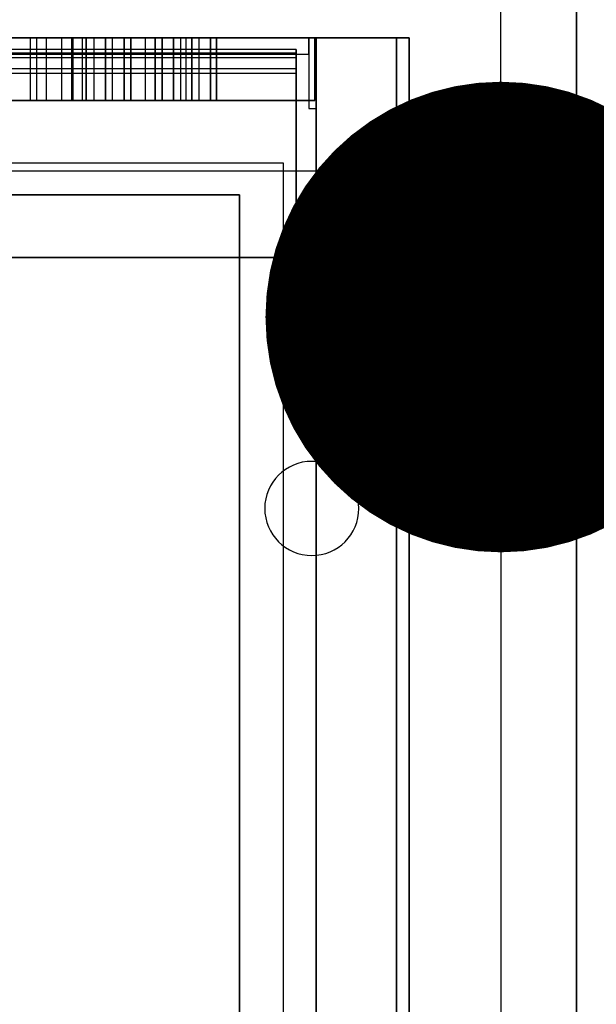
# Model space of a CAD drawing. Extents: x -12918 to 94749, y -46877 to 36667.
# Drawn here: x 13748 to 13840, y 7840 to 7997 of the extents above; entities that cross this region are included whole.
import ezdxf

# ---------------------------------------------------------------- set-up
doc = ezdxf.new("R2010")
doc.units = 0
for name, color, linetype in [('POW-CIRC', 6, 'CONTINUOUS'), ('X-2791-F$0$X-ARC-FURN', 11, 'CONTINUOUS'), ('X-XREF', 7, 'CONTINUOUS')]:
    doc.layers.add(name, color=color, linetype=linetype)

# ---------------------------------------------------------------- blocks, each defined once
blk = doc.blocks.new('X-2791-F')
at = {"layer": 'X-2791-F$0$X-ARC-FURN'}
for p, q in [((13837.09, 8044.5), (13837.09, 7777.36)), ((13837.09, 7777.36), (13837.09, 8044.5)), ((13810.39, 7994.5), (13350.39, 7994.5)), ((13350.39, 7994.5), (13810.39, 7994.5)), ((13350.39, 7994.5), (13810.39, 7994.5)), ((13350.39, 7994.5), (13810.39, 7994.5)), ((13808.39, 7994.5), (13351.39, 7994.5)), ((13351.39, 7994.5), (13808.39, 7994.5)), ((13795.59, 7994.5), (13365.19, 7994.5)), ((13366.39, 7994.5), (13794.39, 7994.5)), ((13794.39, 7994.5), (13366.39, 7994.5)), ((13790.39, 7994.5), (13370.39, 7994.5)), ((13370.39, 7994.5), (13790.39, 7994.5)), ((13790.39, 7994.5), (13370.39, 7994.5)), ((13370.39, 7994.5), (13790.39, 7994.5)), ((13779.69, 7994.5), (13750.04, 7994.5)), ((13750.04, 7994.5), (13779.69, 7994.5)), ((13779.69, 7994.5), (13750.04, 7994.5)), ((13750.04, 7994.5), (13779.69, 7994.5)), ((13750.04, 7984.5), (13750.04, 7994.5)), ((13750.04, 7984.5), (13750.04, 7994.5)), ((13750.04, 7984.5), (13750.04, 7994.5)), ((13750.04, 7984.5), (13750.04, 7994.5)), ((13779.69, 7994.5), (13750.04, 7994.5)), ((13750.04, 7994.5), (13779.69, 7994.5)), ((13779.69, 7994.5), (13750.04, 7994.5)), ((13750.04, 7994.5), (13779.69, 7994.5)), ((13750.04, 7984.5), (13750.04, 7994.5)), ((13750.04, 7984.5), (13750.04, 7994.5)), ((13750.04, 7984.5), (13750.04, 7994.5)), ((13750.04, 7984.5), (13750.04, 7994.5)), ((13750.99, 7994.5), (13750.99, 7984.5)), ((13750.99, 7994.5), (13750.99, 7984.5)), ((13751.17, 7994.5), (13751.01, 7994.5)), ((13751.01, 7994.5), (13751.17, 7994.5)), ((13751.17, 7994.5), (13751.01, 7994.5)), ((13751.01, 7994.5), (13751.17, 7994.5)), ((13751.49, 7994.5), (13751.17, 7994.5)), ((13751.17, 7994.5), (13751.49, 7994.5)), ((13751.49, 7994.5), (13751.17, 7994.5)), ((13751.17, 7994.5), (13751.49, 7994.5)), ((13751.94, 7994.5), (13751.49, 7994.5)), ((13751.49, 7994.5), (13751.94, 7994.5)), ((13751.94, 7994.5), (13751.49, 7994.5)), ((13751.49, 7994.5), (13751.94, 7994.5)), ((13752.5, 7994.5), (13751.94, 7994.5)), ((13751.94, 7994.5), (13752.5, 7994.5)), ((13752.5, 7994.5), (13751.94, 7994.5)), ((13751.94, 7994.5), (13752.5, 7994.5)), ((13753.14, 7994.5), (13752.5, 7994.5)), ((13752.5, 7994.5), (13753.14, 7994.5)), ((13753.14, 7994.5), (13752.5, 7994.5)), ((13752.5, 7994.5), (13753.14, 7994.5)), ((13752.57, 7994.5), (13752.57, 7984.5)), ((13752.61, 7994.5), (13752.57, 7994.5)), ((13752.57, 7994.5), (13752.61, 7994.5)), ((13752.57, 7994.5), (13752.57, 7984.5)), ((13752.61, 7994.5), (13752.57, 7994.5)), ((13752.57, 7994.5), (13752.61, 7994.5)), ((13752.7, 7994.5), (13752.61, 7994.5)), ((13752.61, 7994.5), (13752.7, 7994.5)), ((13752.7, 7994.5), (13752.61, 7994.5)), ((13752.61, 7994.5), (13752.7, 7994.5)), ((13752.84, 7994.5), (13752.7, 7994.5)), ((13752.7, 7994.5), (13752.84, 7994.5)), ((13752.84, 7994.5), (13752.7, 7994.5)), ((13752.7, 7994.5), (13752.84, 7994.5)), ((13753.04, 7994.5), (13752.84, 7994.5)), ((13752.84, 7994.5), (13753.04, 7994.5)), ((13753.04, 7994.5), (13752.84, 7994.5)), ((13752.84, 7994.5), (13753.04, 7994.5)), ((13753.28, 7994.5), (13753.04, 7994.5)), ((13753.04, 7994.5), (13753.28, 7994.5)), ((13753.28, 7994.5), (13753.04, 7994.5)), ((13753.04, 7994.5), (13753.28, 7994.5)), ((13753.81, 7994.5), (13753.14, 7994.5)), ((13753.14, 7994.5), (13753.81, 7994.5)), ((13753.81, 7994.5), (13753.14, 7994.5)), ((13753.14, 7994.5), (13753.81, 7994.5)), ((13753.54, 7994.5), (13753.28, 7994.5)), ((13753.28, 7994.5), (13753.54, 7994.5)), ((13753.54, 7994.5), (13753.28, 7994.5)), ((13753.28, 7994.5), (13753.54, 7994.5)), ((13753.81, 7994.5), (13753.54, 7994.5)), ((13753.54, 7994.5), (13753.81, 7994.5)), ((13753.81, 7994.5), (13753.54, 7994.5)), ((13753.54, 7994.5), (13753.81, 7994.5)), ((13753.81, 7994.5), (13754.09, 7994.5)), ((13754.09, 7994.5), (13753.81, 7994.5)), ((13753.81, 7994.5), (13754.49, 7994.5)), ((13754.49, 7994.5), (13753.81, 7994.5)), ((13753.81, 7994.5), (13754.49, 7994.5)), ((13754.49, 7994.5), (13753.81, 7994.5)), ((13753.81, 7994.5), (13754.09, 7994.5)), ((13754.09, 7994.5), (13753.81, 7994.5)), ((13754.09, 7994.5), (13754.35, 7994.5)), ((13754.35, 7994.5), (13754.09, 7994.5)), ((13754.09, 7994.5), (13754.35, 7994.5)), ((13754.35, 7994.5), (13754.09, 7994.5)), ((13754.35, 7994.5), (13754.58, 7994.5)), ((13754.58, 7994.5), (13754.35, 7994.5)), ((13754.35, 7994.5), (13754.58, 7994.5)), ((13754.58, 7994.5), (13754.35, 7994.5)), ((13754.49, 7994.5), (13755.12, 7994.5)), ((13755.12, 7994.5), (13754.49, 7994.5)), ((13754.49, 7994.5), (13755.12, 7994.5)), ((13755.12, 7994.5), (13754.49, 7994.5)), ((13754.58, 7994.5), (13754.78, 7994.5)), ((13754.78, 7994.5), (13754.58, 7994.5)), ((13754.58, 7994.5), (13754.78, 7994.5)), ((13754.78, 7994.5), (13754.58, 7994.5)), ((13754.78, 7994.5), (13754.93, 7994.5)), ((13754.93, 7994.5), (13754.78, 7994.5)), ((13754.78, 7994.5), (13754.93, 7994.5)), ((13754.93, 7994.5), (13754.78, 7994.5)), ((13754.93, 7994.5), (13755.02, 7994.5)), ((13755.02, 7994.5), (13754.93, 7994.5)), ((13754.93, 7994.5), (13755.02, 7994.5)), ((13755.02, 7994.5), (13754.93, 7994.5)), ((13755.02, 7994.5), (13755.05, 7994.5)), ((13755.05, 7994.5), (13755.02, 7994.5)), ((13755.02, 7994.5), (13755.05, 7994.5)), ((13755.05, 7994.5), (13755.02, 7994.5)), ((13755.05, 7984.5), (13755.05, 7994.5)), ((13755.05, 7984.5), (13755.05, 7994.5)), ((13755.12, 7994.5), (13755.68, 7994.5)), ((13755.68, 7994.5), (13755.12, 7994.5)), ((13755.12, 7994.5), (13755.68, 7994.5)), ((13755.68, 7994.5), (13755.12, 7994.5)), ((13755.68, 7994.5), (13756.13, 7994.5)), ((13756.13, 7994.5), (13755.68, 7994.5)), ((13755.68, 7994.5), (13756.13, 7994.5)), ((13756.13, 7994.5), (13755.68, 7994.5)), ((13756.13, 7994.5), (13756.45, 7994.5)), ((13756.45, 7994.5), (13756.13, 7994.5)), ((13756.13, 7994.5), (13756.45, 7994.5)), ((13756.45, 7994.5), (13756.13, 7994.5)), ((13756.45, 7994.5), (13756.61, 7994.5)), ((13756.61, 7994.5), (13756.45, 7994.5)), ((13756.45, 7994.5), (13756.61, 7994.5)), ((13756.61, 7994.5), (13756.45, 7994.5)), ((13756.63, 7984.5), (13756.63, 7994.5)), ((13756.63, 7984.5), (13756.63, 7994.5)), ((13758.91, 7994.5), (13756.8, 7994.5)), ((13756.8, 7994.5), (13758.33, 7994.5)), ((13756.8, 7984.5), (13756.8, 7994.5)), ((13758.33, 7994.5), (13756.8, 7994.5)), ((13756.8, 7994.5), (13758.91, 7994.5)), ((13756.8, 7984.5), (13756.8, 7994.5)), ((13758.33, 7994.5), (13756.88, 7994.5)), ((13756.88, 7994.5), (13758.97, 7994.5)), ((13756.88, 7984.5), (13756.88, 7994.5)), ((13758.97, 7994.5), (13756.88, 7994.5)), ((13756.88, 7994.5), (13758.33, 7994.5)), ((13756.88, 7984.5), (13756.88, 7994.5)), ((13758.33, 7984.5), (13758.33, 7994.5)), ((13758.33, 7984.5), (13758.33, 7994.5)), ((13760.2, 7994.5), (13758.91, 7994.5)), ((13758.91, 7984.5), (13758.91, 7994.5)), ((13758.91, 7994.5), (13760.2, 7994.5)), ((13758.91, 7984.5), (13758.91, 7994.5)), ((13758.97, 7994.5), (13760.2, 7994.5)), ((13758.97, 7984.5), (13758.97, 7994.5)), ((13760.2, 7994.5), (13758.97, 7994.5)), ((13758.97, 7984.5), (13758.97, 7994.5)), ((13762.01, 7994.5), (13760.2, 7994.5)), ((13760.2, 7994.5), (13762.01, 7994.5)), ((13760.2, 7984.5), (13760.2, 7994.5)), ((13760.2, 7984.5), (13760.2, 7994.5)), ((13760.2, 7984.5), (13760.2, 7994.5)), ((13760.2, 7984.5), (13760.2, 7994.5)), ((13762.01, 7994.5), (13760.2, 7994.5)), ((13760.2, 7994.5), (13762.01, 7994.5)), ((13760.2, 7984.5), (13760.2, 7994.5)), ((13760.2, 7984.5), (13760.2, 7994.5)), ((13760.2, 7984.5), (13760.2, 7994.5)), ((13760.2, 7984.5), (13760.2, 7994.5)), ((13762.01, 7994.5), (13762.01, 7984.5)), ((13762.01, 7984.5), (13762.01, 7994.5)), ((13762.01, 7994.5), (13762.01, 7984.5)), ((13762.01, 7984.5), (13762.01, 7994.5)), ((13764.99, 7994.5), (13763.14, 7994.5)), ((13763.14, 7994.5), (13764.99, 7994.5)), ((13763.14, 7984.5), (13763.14, 7994.5)), ((13763.14, 7984.5), (13763.14, 7994.5)), ((13764.99, 7994.5), (13763.14, 7994.5)), ((13763.14, 7994.5), (13764.99, 7994.5)), ((13763.14, 7984.5), (13763.14, 7994.5)), ((13763.14, 7984.5), (13763.14, 7994.5)), ((13764.99, 7994.5), (13764.99, 7984.5)), ((13764.99, 7984.5), (13764.99, 7994.5)), ((13764.99, 7994.5), (13764.99, 7984.5)), ((13764.99, 7984.5), (13764.99, 7994.5)), ((13768.37, 7994.5), (13766.07, 7994.5)), ((13766.07, 7994.5), (13769.95, 7994.5)), ((13766.07, 7984.5), (13766.07, 7994.5)), ((13766.07, 7984.5), (13766.07, 7994.5)), ((13769.95, 7994.5), (13766.07, 7994.5)), ((13766.07, 7994.5), (13768.37, 7994.5)), ((13766.07, 7984.5), (13766.07, 7994.5)), ((13766.07, 7984.5), (13766.07, 7994.5)), ((13769.95, 7994.5), (13766.09, 7994.5)), ((13766.09, 7994.5), (13768.37, 7994.5)), ((13768.37, 7994.5), (13766.09, 7994.5)), ((13766.09, 7994.5), (13768.37, 7994.5)), ((13766.09, 7984.5), (13766.09, 7994.5)), ((13766.09, 7984.5), (13766.09, 7994.5)), ((13766.09, 7984.5), (13766.09, 7994.5)), ((13766.09, 7984.5), (13766.09, 7994.5)), ((13768.37, 7994.5), (13766.09, 7994.5)), ((13766.09, 7994.5), (13768.37, 7994.5)), ((13768.37, 7994.5), (13766.09, 7994.5)), ((13766.09, 7994.5), (13769.95, 7994.5)), ((13766.09, 7984.5), (13766.09, 7994.5)), ((13766.09, 7984.5), (13766.09, 7994.5)), ((13766.09, 7984.5), (13766.09, 7994.5)), ((13766.09, 7984.5), (13766.09, 7994.5)), ((13768.37, 7984.5), (13768.37, 7994.5)), ((13768.37, 7984.5), (13768.37, 7994.5)), ((13768.37, 7984.5), (13768.37, 7994.5)), ((13768.37, 7984.5), (13768.37, 7994.5)), ((13768.37, 7984.5), (13768.37, 7994.5)), ((13768.37, 7984.5), (13768.37, 7994.5)), ((13768.37, 7984.5), (13768.37, 7994.5)), ((13768.37, 7984.5), (13768.37, 7994.5)), ((13769.95, 7994.5), (13769.95, 7984.5)), ((13769.95, 7984.5), (13769.95, 7994.5)), ((13769.95, 7994.5), (13769.95, 7984.5)), ((13769.95, 7984.5), (13769.95, 7994.5)), ((13771.04, 7994.5), (13771.04, 7984.5)), ((13772.84, 7994.5), (13771.04, 7994.5)), ((13771.04, 7994.5), (13774.89, 7994.5)), ((13771.04, 7984.5), (13771.04, 7994.5)), ((13771.04, 7994.5), (13771.04, 7984.5)), ((13772.84, 7994.5), (13771.04, 7994.5)), ((13771.04, 7994.5), (13774.89, 7994.5)), ((13771.04, 7984.5), (13771.04, 7994.5)), ((13774.89, 7994.5), (13771.04, 7994.5)), ((13771.04, 7994.5), (13772.84, 7994.5)), ((13774.89, 7994.5), (13771.04, 7994.5)), ((13771.04, 7994.5), (13772.84, 7994.5)), ((13771.04, 7984.5), (13771.04, 7994.5)), ((13771.04, 7984.5), (13771.04, 7994.5)), ((13773.99, 7994.5), (13772.84, 7994.5)), ((13772.84, 7984.5), (13772.84, 7994.5)), ((13773.99, 7994.5), (13772.84, 7994.5)), ((13772.84, 7984.5), (13772.84, 7994.5)), ((13772.84, 7994.5), (13772.84, 7984.5)), ((13772.84, 7994.5), (13772.84, 7984.5)), ((13772.84, 7994.5), (13773.99, 7994.5)), ((13772.84, 7994.5), (13773.99, 7994.5)), ((13772.84, 7984.5), (13772.84, 7994.5)), ((13772.84, 7984.5), (13772.84, 7994.5)), ((13775.79, 7994.5), (13773.99, 7994.5)), ((13773.99, 7984.5), (13773.99, 7994.5)), ((13775.79, 7994.5), (13773.99, 7994.5)), ((13773.99, 7984.5), (13773.99, 7994.5)), ((13773.99, 7984.5), (13773.99, 7994.5)), ((13773.99, 7984.5), (13773.99, 7994.5)), ((13773.99, 7994.5), (13775.79, 7994.5)), ((13773.99, 7994.5), (13775.79, 7994.5)), ((13773.99, 7984.5), (13773.99, 7994.5)), ((13773.99, 7984.5), (13773.99, 7994.5)), ((13774.89, 7994.5), (13778.74, 7994.5)), ((13774.89, 7984.5), (13774.89, 7994.5)), ((13774.89, 7994.5), (13778.74, 7994.5)), ((13774.89, 7984.5), (13774.89, 7994.5)), ((13778.74, 7994.5), (13774.89, 7994.5)), ((13778.74, 7994.5), (13774.89, 7994.5)), ((13774.89, 7984.5), (13774.89, 7994.5)), ((13774.89, 7984.5), (13774.89, 7994.5)), ((13776.94, 7994.5), (13775.79, 7994.5)), ((13775.79, 7984.5), (13775.79, 7994.5)), ((13776.94, 7994.5), (13775.79, 7994.5)), ((13775.79, 7984.5), (13775.79, 7994.5)), ((13775.79, 7994.5), (13775.79, 7984.5)), ((13775.79, 7994.5), (13775.79, 7984.5)), ((13775.79, 7994.5), (13776.94, 7994.5)), ((13775.79, 7994.5), (13776.94, 7994.5)), ((13775.79, 7984.5), (13775.79, 7994.5)), ((13775.79, 7984.5), (13775.79, 7994.5)), ((13778.74, 7994.5), (13776.94, 7994.5)), ((13776.94, 7984.5), (13776.94, 7994.5)), ((13778.74, 7994.5), (13776.94, 7994.5)), ((13776.94, 7984.5), (13776.94, 7994.5)), ((13776.94, 7984.5), (13776.94, 7994.5)), ((13776.94, 7984.5), (13776.94, 7994.5)), ((13776.94, 7994.5), (13778.74, 7994.5)), ((13776.94, 7994.5), (13778.74, 7994.5)), ((13776.94, 7984.5), (13776.94, 7994.5)), ((13776.94, 7984.5), (13776.94, 7994.5)), ((13778.74, 7984.5), (13778.74, 7994.5)), ((13778.74, 7984.5), (13778.74, 7994.5)), ((13778.74, 7984.5), (13778.74, 7994.5)), ((13778.74, 7984.5), (13778.74, 7994.5)), ((13778.74, 7984.5), (13778.74, 7994.5)), ((13778.74, 7994.5), (13778.74, 7984.5)), ((13779.69, 7994.5), (13779.69, 7984.5)), ((13779.69, 7984.5), (13779.69, 7994.5)), ((13779.69, 7994.5), (13779.69, 7984.5)), ((13779.69, 7984.5), (13779.69, 7994.5)), ((13779.69, 7994.5), (13779.69, 7984.5)), ((13779.69, 7984.5), (13779.69, 7994.5)), ((13779.69, 7994.5), (13779.69, 7984.5)), ((13779.69, 7984.5), (13779.69, 7994.5)), ((13790.39, 7994.5), (13795.39, 7994.5)), ((13795.39, 7994.5), (13790.39, 7994.5)), ((13790.39, 7994.5), (13795.39, 7994.5)), ((13795.39, 7994.5), (13790.39, 7994.5)), ((13794.39, 7994.5), (13794.39, 7983.25)), ((13794.39, 7991.9), (13794.39, 7994.5)), ((13795.39, 7984.5), (13795.39, 7994.5)), ((13795.39, 7984.5), (13795.39, 7994.5)), ((13795.59, 7994.5), (13810.39, 7994.5)), ((13810.39, 7994.5), (13795.59, 7994.5)), ((13795.59, 7994.5), (13810.39, 7994.5)), ((13810.39, 7994.5), (13795.59, 7994.5)), ((13795.59, 7983.25), (13795.59, 7994.5)), ((13810.39, 7994.5), (13795.59, 7994.5)), ((13795.59, 7395.5), (13795.59, 7994.5)), ((13795.59, 7994.5), (13795.59, 7959.5)), ((13795.59, 7994.5), (13795.59, 7959.5)), ((13795.59, 7983.25), (13795.59, 7994.5)), ((13795.59, 7994.5), (13795.59, 7983.25)), ((13808.39, 7444.5), (13808.39, 7994.5)), ((13808.39, 7994.5), (13808.39, 7444.5)), ((13810.39, 7394.5), (13810.39, 7994.5)), ((13810.39, 7994.5), (13810.39, 7444.5)), ((13810.39, 7994.5), (13810.39, 7444.5)), ((13810.39, 7994.5), (13810.39, 7394.5)), ((13810.39, 7444.5), (13810.39, 7994.5)), ((13810.39, 7994.5), (13810.39, 7395.5)), ((13810.39, 7395.5), (13810.39, 7994.5)), ((13810.39, 7994.5), (13810.39, 7395.5)), ((13810.39, 7395.5), (13810.39, 7994.5)), ((13792.39, 7992.66), (13368.39, 7992.66)), ((13792.39, 7992.66), (13368.39, 7992.66)), ((13792.39, 7973.26), (13792.39, 7992.66)), ((13792.39, 7992.66), (13792.39, 7973.26)), ((13366.39, 7991.9), (13794.39, 7991.9)), ((13792.39, 7992.03), (13368.39, 7992.03)), ((13368.39, 7991.34), (13792.39, 7991.34)), ((13792.39, 7991.34), (13792.39, 7992.03)), ((13792.39, 7992.03), (13792.39, 7989.48)), ((13792.39, 7988.84), (13792.39, 7991.34)), ((13794.39, 7991.9), (13794.39, 7983.25)), ((13792.39, 7989.54), (13368.39, 7989.54)), ((13792.39, 7973.26), (13792.39, 7989.54)), ((13792.39, 7989.54), (13792.39, 7988.84)), ((13792.39, 7989.48), (13792.39, 7959.5)), ((13792.39, 7988.84), (13368.39, 7988.84)), ((13790.39, 7984.5), (13370.39, 7984.5)), ((13370.39, 7984.5), (13790.39, 7984.5)), ((13370.39, 7984.5), (13790.39, 7984.5)), ((13790.39, 7984.5), (13370.39, 7984.5)), ((13779.69, 7984.5), (13750.04, 7984.5)), ((13750.04, 7984.5), (13779.69, 7984.5)), ((13779.69, 7984.5), (13750.04, 7984.5)), ((13750.04, 7984.5), (13779.69, 7984.5)), ((13779.69, 7984.5), (13750.04, 7984.5)), ((13750.04, 7984.5), (13779.69, 7984.5)), ((13779.69, 7984.5), (13750.04, 7984.5)), ((13750.04, 7984.5), (13779.69, 7984.5)), ((13751.17, 7984.5), (13751.01, 7984.5)), ((13751.01, 7984.5), (13751.17, 7984.5)), ((13751.17, 7984.5), (13751.01, 7984.5)), ((13751.01, 7984.5), (13751.17, 7984.5)), ((13751.49, 7984.5), (13751.17, 7984.5)), ((13751.17, 7984.5), (13751.49, 7984.5)), ((13751.49, 7984.5), (13751.17, 7984.5)), ((13751.17, 7984.5), (13751.49, 7984.5)), ((13751.94, 7984.5), (13751.49, 7984.5)), ((13751.49, 7984.5), (13751.94, 7984.5)), ((13751.94, 7984.5), (13751.49, 7984.5)), ((13751.49, 7984.5), (13751.94, 7984.5)), ((13752.5, 7984.5), (13751.94, 7984.5)), ((13751.94, 7984.5), (13752.5, 7984.5)), ((13752.5, 7984.5), (13751.94, 7984.5)), ((13751.94, 7984.5), (13752.5, 7984.5)), ((13753.14, 7984.5), (13752.5, 7984.5)), ((13752.5, 7984.5), (13753.14, 7984.5)), ((13753.14, 7984.5), (13752.5, 7984.5)), ((13752.5, 7984.5), (13753.14, 7984.5)), ((13752.61, 7984.5), (13752.57, 7984.5)), ((13752.57, 7984.5), (13752.61, 7984.5)), ((13752.61, 7984.5), (13752.57, 7984.5)), ((13752.57, 7984.5), (13752.61, 7984.5)), ((13752.7, 7984.5), (13752.61, 7984.5)), ((13752.61, 7984.5), (13752.7, 7984.5)), ((13752.7, 7984.5), (13752.61, 7984.5)), ((13752.61, 7984.5), (13752.7, 7984.5)), ((13752.84, 7984.5), (13752.7, 7984.5)), ((13752.7, 7984.5), (13752.84, 7984.5)), ((13752.84, 7984.5), (13752.7, 7984.5)), ((13752.7, 7984.5), (13752.84, 7984.5)), ((13753.04, 7984.5), (13752.84, 7984.5)), ((13752.84, 7984.5), (13753.04, 7984.5)), ((13753.04, 7984.5), (13752.84, 7984.5)), ((13752.84, 7984.5), (13753.04, 7984.5)), ((13753.28, 7984.5), (13753.04, 7984.5)), ((13753.04, 7984.5), (13753.28, 7984.5)), ((13753.28, 7984.5), (13753.04, 7984.5)), ((13753.04, 7984.5), (13753.28, 7984.5)), ((13753.81, 7984.5), (13753.14, 7984.5)), ((13753.14, 7984.5), (13753.81, 7984.5)), ((13753.81, 7984.5), (13753.14, 7984.5)), ((13753.14, 7984.5), (13753.81, 7984.5)), ((13753.54, 7984.5), (13753.28, 7984.5)), ((13753.28, 7984.5), (13753.54, 7984.5)), ((13753.54, 7984.5), (13753.28, 7984.5)), ((13753.28, 7984.5), (13753.54, 7984.5)), ((13753.81, 7984.5), (13753.54, 7984.5)), ((13753.54, 7984.5), (13753.81, 7984.5)), ((13753.81, 7984.5), (13753.54, 7984.5)), ((13753.54, 7984.5), (13753.81, 7984.5)), ((13753.81, 7984.5), (13754.09, 7984.5)), ((13754.09, 7984.5), (13753.81, 7984.5)), ((13753.81, 7984.5), (13754.49, 7984.5)), ((13754.49, 7984.5), (13753.81, 7984.5)), ((13753.81, 7984.5), (13754.49, 7984.5)), ((13754.49, 7984.5), (13753.81, 7984.5)), ((13753.81, 7984.5), (13754.09, 7984.5)), ((13754.09, 7984.5), (13753.81, 7984.5)), ((13754.09, 7984.5), (13754.35, 7984.5)), ((13754.35, 7984.5), (13754.09, 7984.5)), ((13754.09, 7984.5), (13754.35, 7984.5)), ((13754.35, 7984.5), (13754.09, 7984.5)), ((13754.35, 7984.5), (13754.58, 7984.5)), ((13754.58, 7984.5), (13754.35, 7984.5)), ((13754.35, 7984.5), (13754.58, 7984.5)), ((13754.58, 7984.5), (13754.35, 7984.5)), ((13754.49, 7984.5), (13755.12, 7984.5)), ((13755.12, 7984.5), (13754.49, 7984.5)), ((13754.49, 7984.5), (13755.12, 7984.5)), ((13755.12, 7984.5), (13754.49, 7984.5)), ((13754.58, 7984.5), (13754.78, 7984.5)), ((13754.78, 7984.5), (13754.58, 7984.5)), ((13754.58, 7984.5), (13754.78, 7984.5)), ((13754.78, 7984.5), (13754.58, 7984.5)), ((13754.78, 7984.5), (13754.93, 7984.5)), ((13754.93, 7984.5), (13754.78, 7984.5)), ((13754.78, 7984.5), (13754.93, 7984.5)), ((13754.93, 7984.5), (13754.78, 7984.5)), ((13754.93, 7984.5), (13755.02, 7984.5)), ((13755.02, 7984.5), (13754.93, 7984.5)), ((13754.93, 7984.5), (13755.02, 7984.5)), ((13755.02, 7984.5), (13754.93, 7984.5)), ((13755.02, 7984.5), (13755.05, 7984.5)), ((13755.05, 7984.5), (13755.02, 7984.5)), ((13755.02, 7984.5), (13755.05, 7984.5)), ((13755.05, 7984.5), (13755.02, 7984.5)), ((13755.12, 7984.5), (13755.68, 7984.5)), ((13755.68, 7984.5), (13755.12, 7984.5)), ((13755.12, 7984.5), (13755.68, 7984.5)), ((13755.68, 7984.5), (13755.12, 7984.5)), ((13755.68, 7984.5), (13756.13, 7984.5)), ((13756.13, 7984.5), (13755.68, 7984.5)), ((13755.68, 7984.5), (13756.13, 7984.5)), ((13756.13, 7984.5), (13755.68, 7984.5)), ((13756.13, 7984.5), (13756.45, 7984.5)), ((13756.45, 7984.5), (13756.13, 7984.5)), ((13756.13, 7984.5), (13756.45, 7984.5)), ((13756.45, 7984.5), (13756.13, 7984.5)), ((13756.45, 7984.5), (13756.61, 7984.5)), ((13756.61, 7984.5), (13756.45, 7984.5)), ((13756.45, 7984.5), (13756.61, 7984.5)), ((13756.61, 7984.5), (13756.45, 7984.5)), ((13758.33, 7984.5), (13756.8, 7984.5)), ((13756.8, 7984.5), (13758.91, 7984.5)), ((13758.91, 7984.5), (13756.8, 7984.5)), ((13756.8, 7984.5), (13758.33, 7984.5)), ((13758.97, 7984.5), (13756.88, 7984.5)), ((13756.88, 7984.5), (13758.33, 7984.5)), ((13758.33, 7984.5), (13756.88, 7984.5)), ((13756.88, 7984.5), (13758.97, 7984.5)), ((13758.91, 7984.5), (13760.2, 7984.5)), ((13760.2, 7984.5), (13758.91, 7984.5)), ((13760.2, 7984.5), (13758.97, 7984.5)), ((13758.97, 7984.5), (13760.2, 7984.5)), ((13762.01, 7984.5), (13760.2, 7984.5)), ((13760.2, 7984.5), (13762.01, 7984.5)), ((13762.01, 7984.5), (13760.2, 7984.5)), ((13760.2, 7984.5), (13762.01, 7984.5)), ((13764.99, 7984.5), (13763.14, 7984.5)), ((13763.14, 7984.5), (13764.99, 7984.5)), ((13764.99, 7984.5), (13763.14, 7984.5)), ((13763.14, 7984.5), (13764.99, 7984.5)), ((13769.95, 7984.5), (13766.07, 7984.5)), ((13766.07, 7984.5), (13768.37, 7984.5)), ((13768.37, 7984.5), (13766.07, 7984.5)), ((13766.07, 7984.5), (13769.95, 7984.5)), ((13768.37, 7984.5), (13766.09, 7984.5)), ((13766.09, 7984.5), (13768.37, 7984.5)), ((13768.37, 7984.5), (13766.09, 7984.5)), ((13766.09, 7984.5), (13769.95, 7984.5)), ((13769.95, 7984.5), (13766.09, 7984.5)), ((13766.09, 7984.5), (13768.37, 7984.5)), ((13768.37, 7984.5), (13766.09, 7984.5)), ((13766.09, 7984.5), (13768.37, 7984.5)), ((13774.89, 7984.5), (13771.04, 7984.5)), ((13771.04, 7984.5), (13772.84, 7984.5)), ((13774.89, 7984.5), (13771.04, 7984.5)), ((13771.04, 7984.5), (13772.84, 7984.5)), ((13772.84, 7984.5), (13771.04, 7984.5)), ((13771.04, 7984.5), (13774.89, 7984.5)), ((13772.84, 7984.5), (13771.04, 7984.5)), ((13771.04, 7984.5), (13774.89, 7984.5)), ((13772.84, 7984.5), (13773.99, 7984.5)), ((13772.84, 7984.5), (13773.99, 7984.5)), ((13773.99, 7984.5), (13772.84, 7984.5)), ((13773.99, 7984.5), (13772.84, 7984.5)), ((13773.99, 7984.5), (13775.79, 7984.5)), ((13773.99, 7984.5), (13775.79, 7984.5)), ((13775.79, 7984.5), (13773.99, 7984.5)), ((13775.79, 7984.5), (13773.99, 7984.5)), ((13778.74, 7984.5), (13774.89, 7984.5)), ((13778.74, 7984.5), (13774.89, 7984.5)), ((13774.89, 7984.5), (13778.74, 7984.5)), ((13774.89, 7984.5), (13778.74, 7984.5)), ((13775.79, 7984.5), (13776.94, 7984.5)), ((13775.79, 7984.5), (13776.94, 7984.5)), ((13776.94, 7984.5), (13775.79, 7984.5)), ((13776.94, 7984.5), (13775.79, 7984.5)), ((13776.94, 7984.5), (13778.74, 7984.5)), ((13776.94, 7984.5), (13778.74, 7984.5)), ((13778.74, 7984.5), (13776.94, 7984.5)), ((13778.74, 7984.5), (13776.94, 7984.5)), ((13790.39, 7984.5), (13795.39, 7984.5)), ((13795.39, 7984.5), (13790.39, 7984.5)), ((13790.39, 7984.5), (13795.39, 7984.5)), ((13795.39, 7984.5), (13790.39, 7984.5)), ((13794.39, 7983.25), (13795.59, 7983.25)), ((13794.39, 7983.25), (13795.59, 7983.25)), ((13795.59, 7983.25), (13795.59, 7973.26)), ((13795.59, 7395.5), (13795.59, 7983.25)), ((13795.59, 7983.25), (13795.59, 7395.5)), ((13790.39, 7974.5), (13370.39, 7974.5)), ((13790.39, 7974.5), (13370.39, 7974.5)), ((13790.39, 7464.5), (13790.39, 7974.5)), ((13790.39, 7464.5), (13790.39, 7974.5)), ((13795.59, 7973.26), (13365.19, 7973.26)), ((13792.39, 7973.26), (13368.39, 7973.26)), ((13792.39, 7973.26), (13368.39, 7973.26)), ((13792.39, 7973.26), (13368.39, 7973.26)), ((13792.39, 7973.26), (13368.39, 7973.26)), ((13792.39, 7959.5), (13792.39, 7973.26)), ((13795.59, 7973.26), (13795.59, 7959.5)), ((13376.39, 7969.5), (13783.39, 7969.5)), ((13783.39, 7969.5), (13376.39, 7969.5)), ((13783.39, 7969.5), (13783.39, 7444.5)), ((13783.39, 7444.5), (13783.39, 7969.5)), ((13365.19, 7959.5), (13795.59, 7959.5)), ((13795.59, 7959.5), (13365.19, 7959.5)), ((13792.39, 7959.5), (13368.39, 7959.5)), ((13792.39, 7959.5), (13368.39, 7959.5)), ((13795.59, 7959.5), (13795.59, 7395.5))]:
    blk.add_line(p, q, dxfattribs=at)
for start, end in [(0, 180), (0, 180), (180, 0), (180, 0)]:
    blk.add_arc((13794.89, 7919.5), 7.5, start, end, dxfattribs=at)

msp = doc.modelspace()

# ---------------------------------------------------------------- linework, layer by layer
at = {"layer": 'POW-CIRC'}
for points in [[(13825, 7950), (13825, 8375), (11575, 8375)], [(14175, 7500), (14175, 7950), (13825, 7950), (13825, 7500)]]:
    msp.add_lwpolyline(points, dxfattribs=at)
at = {"layer": 'POW-CIRC', "const_width": 37.5}
msp.add_lwpolyline([(13806.25, 7950, 1), (13843.75, 7950, 1)], format="xyb", close=True, dxfattribs=at)

# ---------------------------------------------------------------- block references
at = {"layer": 'X-XREF'}
msp.add_blockref('X-2791-F', (0, 0), dxfattribs=at)

doc.saveas('drawing.dxf')
